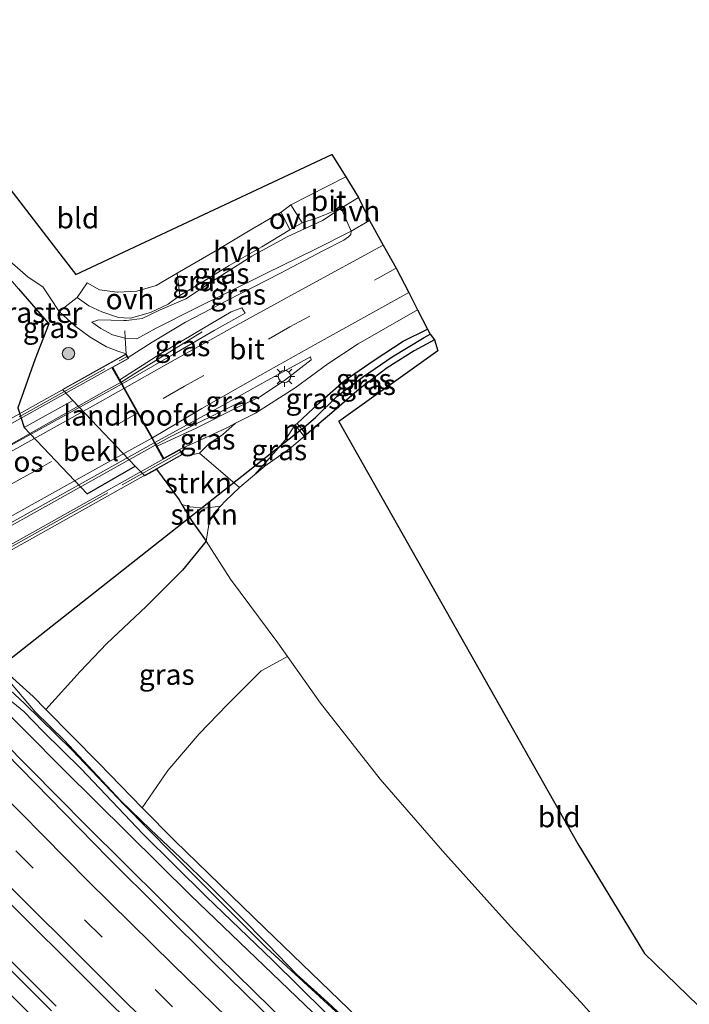
# Model space of a CAD drawing. Units: metres. Extents: x 196169 to 200010, y 314474 to 318753.
# Drawn here: x 196789 to 196871, y 317872 to 317992 of the extents above; entities that cross this region are included whole.
import ezdxf
from ezdxf.enums import TextEntityAlignment as Align

# ---------------------------------------------------------------- set-up
doc = ezdxf.new("R2010")
doc.units = ezdxf.units.M
doc.linetypes.add('IE-TERREINAFSCHEIDING', pattern=[10, 8, -2])
doc.linetypes.add('VW-3-9_STREEP', pattern=[12, 3, -9])
doc.layers.get('0').update_dxf_attribs({"lineweight": 25})
for name, color, linetype, lineweight in [('B-ME-BV-GELEIDECONSTRUCTIE-GELEIDERAIL-L-B1', 213, 'BV-GELEIDERAIL', 18), ('B-ME-BV-GELEIDECONSTRUCTIE-GELEIDERAIL-L-B2', 213, 'BV-GELEIDERAIL', 18), ('B-ME-GR-BOMENSTRUIKEN-GV-B6', 93, 'Continuous', 18), ('B-ME-GR-BOOM-S-B1', 93, 'Continuous', 18), ('B-ME-GR-STRUIKEN-GV-B6', 93, 'Continuous', 18), ('B-ME-GW-KRUINLIJN-L-B1', 93, 'Continuous', 18), ('B-ME-GW-TEENLIJN-L-B1', 93, 'Continuous', 18), ('B-ME-IE-GRASLAND-GV-B6', 93, 'Continuous', 18), ('B-ME-IE-GRONDWERKLIJN-GROND_INGERICHT-GV-B6', 253, 'Continuous', 18), ('B-ME-IE-MEUBILAIR_WEGMEUBILAIR-LICHTMAST-S-B1', 8, 'Continuous', 18), ('B-ME-IE-TERREINAFSCHEIDING-RASTERHEKWERK-L-B1', 8, 'IE-TERREINAFSCHEIDING', 18), ('B-ME-IE-TERREINAFSCHEIDING-RASTERHEKWERK-L-B2', 8, 'IE-TERREINAFSCHEIDING', 18), ('B-ME-KW-LANDHOOFD-GV-B6', 173, 'Continuous', 18), ('B-ME-KW-VIADUCT-GV-B7', 173, 'Continuous', 18), ('B-ME-MW-MUUR-GV-B6', 8, 'IE-TERREINAFSCHEIDING-KUNSTMATIG', 18), ('B-ME-OB-BEKLEDING-GV-B6', 253, 'Continuous', 18), ('B-ME-OG-WATER-GV-B6', 153, 'Continuous', 18), ('B-ME-VH-VERH_SOORT-BETON-OVERIG-GV-B7', 8, 'IE-TERREINAFSCHEIDING-NATUURLIJK-HOUTWAL', 18), ('B-ME-VH-VERH_SOORT-BITUMEN-GV-B6', 8, 'IE-TERREINAFSCHEIDING-NATUURLIJK-HOUTWAL', 18), ('B-ME-VH-VERH_SOORT-BITUMEN-GV-B7', 8, 'IE-TERREINAFSCHEIDING-NATUURLIJK-HOUTWAL', 18), ('B-ME-VH-VERH_SOORT-HALF_VERHARDING-GV-B6', 8, 'IE-TERREINAFSCHEIDING-NATUURLIJK-HOUTWAL', 18), ('B-ME-VH-VERH_SOORT-KLINKERS-GV-B6', 8, 'IE-TERREINAFSCHEIDING-NATUURLIJK-HOUTWAL', 18), ('B-ME-VH-VERH_SOORT-ONVERHARD-GV-B6', 8, 'Continuous', 18), ('B-ME-VW-MARKERING-39STREEP-015-L-B1', 255, 'VW-3-9_STREEP', 18), ('B-ME-VW-MARKERING-39STREEP-015-L-B2', 255, 'VW-3-9_STREEP', 18), ('B-ME-VW-MARKERING-STREEP-015-L-B1', 7, 'Continuous', 18), ('B-ME-VW-MARKERING-STREEP-015-L-B2', 7, 'Continuous', 18)]:
    doc.layers.add(name, color=color, linetype=linetype, lineweight=lineweight)
for name, color, linetype in [('B-ME-GR-BOS-GV-B6', 10, 'Continuous'), ('B-ME-GW-INSTEEKWATERGANG-L-B1', 10, 'Continuous'), ('B-ME-GW-WATERGANG-GREPPEL-L-B1', 10, 'Continuous'), ('B-ME-KG-KADASTRAAL-OPNAMEDTMGRENS-L-B1', 10, 'Continuous'), ('B-ME-KW-DUIKER-L-B1', 10, 'Continuous')]:
    doc.layers.add(name, color=color, linetype=linetype)
doc.styles.add('NLCS-ISO', font='NLCS-ISO.TTF')
doc.linetypes.add('BV-GELEIDERAIL', pattern='A,10,-3,[108,NLCS.SHX,S=1,R=0,X=0,Y=0],-3', length=16)
doc.linetypes.add('IE-TERREINAFSCHEIDING-KUNSTMATIG', pattern='A,4,[82,NLCS.SHX,S=0.75,R=90,X=0,Y=0],4,-2', length=10)
doc.linetypes.add('IE-TERREINAFSCHEIDING-NATUURLIJK-HOUTWAL', pattern='A,7,-1.5,[67,NLCS.SHX,S=0.75,R=45,X=0,Y=0],-1.5,7,-1.5,[70,NLCS.SHX,S=0.75,R=0,X=0,Y=0],-1.5', length=20)

# ---------------------------------------------------------------- blocks, each defined once
blk = doc.blocks.new('boom')
h = blk.add_hatch(color=256)
edge = h.paths.add_edge_path()
edge.add_arc((0, 0), 0.75, 0, 360)
blk.add_circle((0, 0), 0.75)
blk = doc.blocks.new('lantaarnpaal')
for p, q in [((0, 0.75), (0, 1.25)), ((-0.75, 0), (-1.25, 0)), ((-0.88, 0.88), (-0.53, 0.53)), ((0.53, 0.53), (0.88, 0.88)), ((0.75, 0), (1.25, 0)), ((-0.53, -0.53), (-0.88, -0.88)), ((0, -0.75), (0, -1.25)), ((0.53, -0.53), (0.88, -0.88))]:
    blk.add_line(p, q)
blk.add_circle((0, 0), 0.75)

msp = doc.modelspace()

# ---------------------------------------------------------------- linework, layer by layer
at = {"layer": 'B-ME-BV-GELEIDECONSTRUCTIE-GELEIDERAIL-L-B1'}
msp.add_line((196803.399, 317948.867, 192.902), (196811.58, 317953.936, 192.029), dxfattribs=at)
for points in [[(196720.4471, 317944.5915, 181.1489), (196730.3956, 317933.7126, 181.2516), (196740.2182, 317923.0578, 181.351), (196745.2307, 317917.7822, 181.3799), (196753.9629, 317908.611, 181.4695), (196765.191, 317896.9524, 181.5141), (196770.2228, 317891.8186, 181.5347), (196782.8574, 317878.9809, 181.6467), (196791.859, 317870.0281, 181.6865)], [(196816.493, 317945.566, 192.075), (196807.708, 317941.201, 193.128), (196807.524, 317941.11, 193.15)], [(196783.8237, 317907.8771, 181.3344), (196797.5044, 317894.0269, 181.401), (196811.4695, 317880.1867, 181.4252), (196824.1471, 317867.7332, 181.4632), (196829.221, 317862.8267, 181.4536), (196843.3764, 317849.2414, 181.4909), (196855.1015, 317838.245, 181.5159), (196865.7982, 317828.4803, 181.4943), (196880.3466, 317815.351, 181.4594), (196887.0048, 317809.3838, 181.4484), (196899.0118, 317798.8038, 181.4085), (196905.8079, 317792.8774, 181.3708), (196918.0733, 317782.355, 181.3207), (196924.9272, 317776.5905, 181.2769), (196935.9041, 317767.4836, 181.2506), (196944.1649, 317760.6604, 181.1882), (196957.9697, 317749.4363, 181.0698), (196969.0077, 317740.5586, 180.9988), (196982.9715, 317729.5528, 180.8661), (196988.6427, 317725.1308, 180.8038), (196998.4738, 317717.5163, 180.7087), (197011.1777, 317707.7748, 180.5444), (197026.9364, 317696.1282, 180.37), (197034.3839, 317690.6358, 180.2694)]]:
    msp.add_polyline3d(points, dxfattribs=at)
at = {"layer": 'B-ME-BV-GELEIDECONSTRUCTIE-GELEIDERAIL-L-B2'}
for points in [[(196693.802, 317887.467, 193.682), (196697.29, 317889.417, 193.661), (196720.228, 317902.24, 193.523), (196746.85, 317917.122, 193.362), (196783.532, 317937.58, 193.267), (196799.999, 317946.862, 193.107), (196801.826, 317947.892, 193.089), (196803.399, 317948.867, 192.902)], [(196807.524, 317941.11, 193.15), (196804.223, 317939.268, 193.174), (196782.269, 317927.022, 193.338), (196749.929, 317909.046, 193.447), (196720.28, 317892.405, 193.548), (196701.575, 317881.767, 193.51), (196699.839, 317880.779, 193.507), (196698.102, 317879.791, 193.503)]]:
    msp.add_polyline3d(points, dxfattribs=at)
at = {"layer": 'B-ME-GR-BOMENSTRUIKEN-GV-B6'}
msp.add_polyline3d([(196830.461, 317870.68, 180.631), (196819.17, 317881.579, 180.6), (196808.27, 317892.159, 180.561), (196804.323, 317896.196, 180.558), (196807.435, 317900.726, 182.108), (196811.221, 317905.15, 183.6), (196814.653, 317908.703, 185.813), (196818.729, 317912.822, 187.991), (196821.936, 317914.559, 189.098), (196825.958, 317908.873, 188.816), (196833.194, 317899.65, 188.301), (196840.731, 317890.975, 187.913), (196848.997, 317881.762, 187.653), (196857.518, 317872.591, 187.433), (196866.816, 317862.167, 186.979)], dxfattribs=at)
at = {"layer": 'B-ME-GR-BOS-GV-B6'}
for points in [[(196789.296, 317959.156, 191.172), (196793, 317954.906, 191.037), (196791.331, 317950.685, 189.711), (196789.226, 317944.727, 187.064), (196789.976, 317942.334, 187.092)], [(196789.976, 317942.334, 187.092), (196797.629, 317934.292, 187.082), (196803.476, 317937.656, 189.682), (196804.529, 317936.6, 189.822), (196804.625, 317936.5, 189.541), (196806.038, 317937.291, 190.299), (196808.795, 317933.569, 190.029), (196809.136, 317932.998, 189.963), (196810.304, 317931.04, 189.739), (196812.077, 317928.524, 189.556), (196809.185, 317925.024, 188.281), (196804.8, 317920.603, 186.041), (196800.002, 317916.114, 183.786), (196796.775, 317912.705, 182.29), (196792.635, 317908.113, 180.581), (196791.087, 317909.687, 180.588), (196788.631, 317911.922, 180.6)]]:
    msp.add_polyline3d(points, dxfattribs=at)
at = {"layer": 'B-ME-GR-STRUIKEN-GV-B6'}
for points in [[(196809.184, 317939.052, 191.986), (196810.06, 317938.981, 192.013), (196811.25, 317939.214, 191.94), (196814.694, 317936.267, 190.684), (196816.129, 317935.053, 190.047), (196814.398, 317933.438, 190.037), (196813.822, 317932.799, 189.982), (196811.809, 317932.547, 190.025), (196810.091, 317932.716, 190.041), (196809.136, 317932.998, 189.963), (196808.795, 317933.569, 190.029), (196806.038, 317937.291, 190.299), (196809.184, 317939.052, 191.986)], [(196813.822, 317932.799, 189.982), (196813.012, 317931.9, 189.905), (196812.438, 317930.794, 189.835), (196812.077, 317928.524, 189.556), (196810.304, 317931.04, 189.739), (196809.136, 317932.998, 189.963), (196810.091, 317932.716, 190.041), (196811.809, 317932.547, 190.025), (196813.822, 317932.799, 189.982)]]:
    msp.add_polyline3d(points, dxfattribs=at)
at = {"layer": 'B-ME-GW-INSTEEKWATERGANG-L-B1'}
for points in [[(196736.98, 317962.799, 179.785), (196743.872, 317954.826, 179.999), (196756.355, 317941.435, 180.112), (196775.575, 317920.294, 180.391), (196780.734, 317914.929, 180.437), (196794.795, 317900.786, 180.453), (196810.208, 317885.55, 180.488), (196824.99, 317871.362, 180.534), (196839.52, 317857.306, 180.554), (196854.344, 317843.329, 180.592), (196869.707, 317828.804, 180.685), (196882.456, 317817.582, 180.612), (196895.816, 317806.12, 180.526), (196915.833, 317788.953, 180.472), (196927.643, 317778.675, 180.352), (196943.571, 317765.482, 180.29), (196958.094, 317753.213, 180.209), (196977.397, 317737.85, 179.922), (196993.755, 317725.215, 179.736), (197009.952, 317712.97, 179.635), (197016.174, 317708.135, 179.5035)], [(196823.114, 317942.829, 190.277), (196825.736, 317945.287, 190.083), (196828.811, 317947.981, 190.091), (196832.433, 317950.502, 190.134), (196835.978, 317952.806, 190.134), (196838.912, 317954.286, 190.134)], [(196839.764, 317952.97, 190.134), (196837.294, 317951.626, 190.134), (196834.035, 317949.566, 190.103), (196830.642, 317946.999, 190.103), (196827.33, 317944.127, 190.103), (196825.214, 317942.339, 190.068), (196824.192, 317941.426, 190.083)], [(197014.881, 317713.0405, 179.719), (197012.082, 317715.233, 179.778), (196998.156, 317725.823, 179.953), (196981.672, 317738.53, 180.139), (196963.059, 317753.67, 180.267), (196948.622, 317765.218, 180.414), (196934.02, 317777.564, 180.461), (196917.8, 317790.773, 180.523), (196899.75, 317806.445, 180.612), (196885.6, 317819.141, 180.72), (196871.335, 317832.094, 180.817), (196858.033, 317844.091, 180.662), (196843.814, 317857.957, 180.658), (196830.461, 317870.68, 180.631), (196819.17, 317881.579, 180.6), (196808.27, 317892.159, 180.561), (196804.323, 317896.196, 180.558), (196799.057, 317901.582, 180.554), (196792.635, 317908.113, 180.581), (196791.087, 317909.687, 180.588), (196788.631, 317911.922, 180.6), (196787.344, 317912.862, 180.604)]]:
    msp.add_polyline3d(points, dxfattribs=at)
at = {"layer": 'B-ME-GW-KRUINLIJN-L-B1'}
for points in [[(196798.214, 317955.1, 191.87), (196799.288, 317954.362, 192.052), (196800.721, 317953.588, 192.172), (196802.239, 317953.177, 192.072), (196803.672, 317953.113, 192.064), (196806.023, 317954.377, 192.044), (196810.563, 317956.712, 192.013), (196814.483, 317958.645, 191.928), (196819.289, 317961.031, 191.847), (196825.326, 317963.993, 191.804), (196829.66, 317966.147, 191.742)], [(196802.348, 317951.264, 192.141), (196801.374, 317951.596, 192.141), (196799.971, 317952.133, 192.091), (196798.011, 317953.314, 191.932), (196796.137, 317954.669, 191.723), (196794.238, 317956.424, 191.579)], [(196815.64, 317942.841, 192.074), (196814.047, 317941.438, 192.079), (196812.452, 317940.393, 191.986), (196811.25, 317939.214, 191.94)]]:
    msp.add_polyline3d(points, dxfattribs=at)
at = {"layer": 'B-ME-GW-TEENLIJN-L-B1'}
for points in [[(196828.464, 317968.963, 191.494), (196826.171, 317967.452, 191.513), (196821.904, 317965.469, 191.568), (196817.593, 317963.144, 191.552), (196813.156, 317960.28, 191.591), (196809.615, 317957.956, 191.606), (196806.471, 317956.6, 191.606), (196804.296, 317955.545, 191.665), (196802.423, 317955.308, 191.754), (196802.095, 317955.317, 191.767), (196800.55, 317955.36, 191.827), (196799.059, 317955.385, 191.858), (196798.214, 317955.1, 191.87)], [(196817.926, 317936.585, 190.032), (196819.706, 317938.59, 190.134), (196821.616, 317940.758, 190.165), (196822.876, 317942.646, 190.277)], [(196809.136, 317932.998, 189.963), (196810.091, 317932.716, 190.041), (196811.809, 317932.547, 190.025), (196813.822, 317932.799, 189.982)]]:
    msp.add_polyline3d(points, dxfattribs=at)
at = {"layer": 'B-ME-GW-WATERGANG-GREPPEL-L-B1'}
msp.add_polyline3d([(196823.659, 317942.119, 189.634), (196825.32, 317943.562, 189.746), (196827.972, 317946.116, 189.684), (196831.153, 317948.537, 189.684), (196834.642, 317950.914, 189.739), (196838.513, 317953.258, 189.835), (196839.262, 317953.643, 189.847)], dxfattribs=at)
at = {"layer": 'B-ME-IE-GRASLAND-GV-B6'}
for points in [[(196802.348, 317951.264, 192.141), (196801.374, 317951.596, 192.141), (196799.971, 317952.133, 192.091), (196798.011, 317953.314, 191.932), (196796.137, 317954.669, 191.723), (196794.238, 317956.424, 191.579), (196796.42, 317958.125, 191.711), (196797.84, 317957.081, 191.742), (196799.432, 317956.386, 191.796), (196801.445, 317955.676, 191.8), (196802.066, 317955.649, 191.765), (196802.881, 317955.613, 191.719), (196805.303, 317956.277, 191.661), (196807.447, 317957.315, 191.595), (196808.857, 317958.349, 191.595), (196811.245, 317959.776, 191.575), (196814.849, 317961.974, 191.575), (196818.808, 317964.261, 191.552), (196822.2, 317966.317, 191.552), (196823.734, 317967.16, 191.498), (196825.435, 317967.753, 191.506), (196828.464, 317968.963, 191.494), (196826.171, 317967.452, 191.513), (196821.904, 317965.469, 191.568), (196817.593, 317963.144, 191.552), (196813.156, 317960.28, 191.591), (196809.615, 317957.956, 191.606), (196806.471, 317956.6, 191.606), (196804.296, 317955.545, 191.665), (196802.423, 317955.308, 191.754), (196802.095, 317955.317, 191.767), (196800.55, 317955.36, 191.827), (196799.059, 317955.385, 191.858), (196798.214, 317955.1, 191.87), (196799.288, 317954.362, 192.052), (196800.721, 317953.588, 192.172), (196802.239, 317953.177, 192.072), (196802.348, 317951.264, 192.141)], [(196829.66, 317966.147, 191.742), (196825.326, 317963.993, 191.804), (196819.289, 317961.031, 191.847), (196814.483, 317958.645, 191.928), (196810.563, 317956.712, 192.013), (196806.023, 317954.377, 192.044), (196803.672, 317953.113, 192.064), (196802.239, 317953.177, 192.072), (196800.721, 317953.588, 192.172), (196799.288, 317954.362, 192.052), (196798.214, 317955.1, 191.87), (196799.059, 317955.385, 191.858), (196800.55, 317955.36, 191.827), (196802.095, 317955.317, 191.767), (196802.423, 317955.308, 191.754), (196804.296, 317955.545, 191.665), (196806.471, 317956.6, 191.606), (196809.615, 317957.956, 191.606), (196813.156, 317960.28, 191.591), (196817.593, 317963.144, 191.552), (196821.904, 317965.469, 191.568), (196826.171, 317967.452, 191.513), (196828.464, 317968.963, 191.494), (196829.66, 317966.147, 191.742)], [(196795.884, 317945.591, 189.862), (196789.976, 317942.334, 187.092), (196789.226, 317944.727, 187.064), (196791.331, 317950.685, 189.711), (196793, 317954.906, 191.037), (196789.296, 317959.156, 191.172), (196787.183, 317961.674, 191.51), (196784.065, 317966.558, 191.874), (196788.223, 317962.571, 191.645), (196790.465, 317960.568, 191.618), (196792.269, 317959.405, 191.618), (196793.15, 317958.082, 191.591), (196794.238, 317956.424, 191.579), (196796.137, 317954.669, 191.723), (196798.011, 317953.314, 191.932), (196799.971, 317952.133, 192.091), (196801.374, 317951.596, 192.141), (196802.348, 317951.264, 192.141), (196794.626, 317946.944, 189.603), (196794.765, 317946.804, 189.642), (196795.884, 317945.591, 189.862)], [(196802.348, 317951.264, 192.141), (196802.239, 317953.177, 192.072), (196803.672, 317953.113, 192.064), (196806.023, 317954.377, 192.044), (196810.563, 317956.712, 192.013), (196814.483, 317958.645, 191.928), (196819.289, 317961.031, 191.847), (196825.326, 317963.993, 191.804), (196829.66, 317966.147, 191.742), (196829.634, 317965.756, 191.793), (196829.354, 317965.463, 191.804), (196828.789, 317965.073, 191.808), (196826.211, 317963.754, 191.808), (196821.101, 317961.077, 191.909), (196814.608, 317957.738, 191.959), (196809.551, 317955.114, 191.951), (196805.52, 317952.699, 192.103), (196802.592, 317950.829, 192.129), (196802.348, 317951.264, 192.141)], [(196824.99, 317871.362, 180.534), (196810.208, 317885.55, 180.488), (196794.795, 317900.786, 180.453), (196780.734, 317914.929, 180.437), (196775.575, 317920.294, 180.391), (196756.355, 317941.435, 180.112), (196743.872, 317954.826, 179.999), (196736.98, 317962.799, 179.785), (196738.072, 317963.686, 179.298), (196744.343, 317956.561, 179.383), (196751.947, 317948.319, 179.546), (196760.619, 317939.089, 179.561), (196775.724, 317922.599, 179.949), (196781.367, 317916.224, 179.996), (196785.114, 317911.976, 180.023), (196787.069, 317910.229, 180.023), (196789.947, 317907.882, 180.007), (196792.356, 317905.411, 179.968), (196796.89, 317900.909, 179.988), (196804.375, 317893.017, 180.015), (196812.103, 317885.369, 179.992), (196820.127, 317877.699, 179.972), (196829.751, 317868.183, 179.992)], [(196825.957, 317864.705, 180.836), (196812.911, 317877.434, 180.782), (196800.233, 317890.053, 180.712), (196787.775, 317902.821, 180.666), (196774.077, 317916.832, 180.542), (196760.737, 317930.938, 180.433), (196750.257, 317941.995, 180.352), (196740.708, 317952.318, 180.29), (196734.737, 317958.998, 180.154), (196736.98, 317962.799, 179.785), (196743.872, 317954.826, 179.999), (196756.355, 317941.435, 180.112), (196775.575, 317920.294, 180.391), (196780.734, 317914.929, 180.437), (196794.795, 317900.786, 180.453), (196810.208, 317885.55, 180.488), (196824.99, 317871.362, 180.534)], [(196801.614, 317948.11, 192.168), (196806.585, 317951.297, 192.13), (196811.747, 317954.379, 192.013), (196815.103, 317956.356, 191.979), (196816.386, 317956.837, 191.979), (196816.783, 317956.199, 192.002), (196813.023, 317954.093, 192.044), (196807.975, 317951.144, 192.017), (196801.881, 317947.632, 192.025), (196801.614, 317948.11, 192.168)], [(196837.703, 317956.619, 191.777), (196838.912, 317954.286, 190.134), (196835.978, 317952.806, 190.134), (196832.433, 317950.502, 190.134), (196828.811, 317947.981, 190.091), (196825.736, 317945.287, 190.083), (196823.114, 317942.829, 190.277), (196822.876, 317942.646, 190.277), (196821.616, 317940.758, 190.165), (196819.706, 317938.59, 190.134), (196817.926, 317936.585, 190.032), (196816.444, 317935.347, 190.049), (196816.129, 317935.053, 190.047), (196814.694, 317936.267, 190.684), (196811.25, 317939.214, 191.94), (196812.452, 317940.393, 191.986), (196814.047, 317941.438, 192.079), (196815.64, 317942.841, 192.074), (196818.038, 317944.063, 192.029), (196822.885, 317947.148, 191.917), (196826.831, 317950.075, 191.882), (196830.489, 317952.476, 191.781), (196837.703, 317956.619, 191.777)], [(196838.912, 317954.286, 190.134), (196839.262, 317953.643, 189.847), (196838.513, 317953.258, 189.835), (196834.642, 317950.914, 189.739), (196831.153, 317948.537, 189.684), (196827.972, 317946.116, 189.684), (196825.32, 317943.562, 189.746), (196823.659, 317942.119, 189.634), (196823.114, 317942.829, 190.277), (196825.736, 317945.287, 190.083), (196828.811, 317947.981, 190.091), (196832.433, 317950.502, 190.134), (196835.978, 317952.806, 190.134), (196838.912, 317954.286, 190.134)], [(196839.262, 317953.643, 189.847), (196839.764, 317952.97, 190.134), (196837.294, 317951.626, 190.134), (196834.035, 317949.566, 190.103), (196830.642, 317946.999, 190.103), (196827.33, 317944.127, 190.103), (196825.214, 317942.339, 190.068), (196824.192, 317941.426, 190.083), (196823.659, 317942.119, 189.634), (196825.32, 317943.562, 189.746), (196827.972, 317946.116, 189.684), (196831.153, 317948.537, 189.684), (196834.642, 317950.914, 189.739), (196838.513, 317953.258, 189.835), (196839.262, 317953.643, 189.847)], [(196793.883, 317872.128, 180.72), (196782.057, 317883.868, 180.65), (196769.769, 317896.419, 180.631), (196757.183, 317909.335, 180.53), (196740.578, 317926.974, 180.317), (196732.254, 317935.849, 180.255), (196724.816, 317943.806, 180.278), (196721.474, 317947.583, 180.182), (196725.174, 317951.017, 180.516), (196730.851, 317944.94, 180.616), (196738.248, 317936.856, 180.674), (196749.665, 317924.608, 180.728), (196761.498, 317912.021, 180.755), (196773.589, 317899.488, 180.906), (196785.56, 317887.295, 180.992), (196800.361, 317872.561, 181.061), (196813.867, 317859.318, 181.088)], [(196805.862, 317940.513, 192.01), (196814.427, 317945.225, 192.006), (196819.479, 317948.034, 191.955), (196822.748, 317949.809, 191.955), (196824.718, 317950.922, 191.955), (196824.827, 317950.551, 191.955), (196821.568, 317948.025, 191.99), (196818.597, 317946.064, 192.01), (196815.84, 317944.755, 192.025), (196810.931, 317942.289, 192.103), (196806.115, 317940.061, 192.118), (196805.862, 317940.513, 192.01)], [(196787.5125, 317872.3265, 181.0239), (196780.4262, 317879.3768, 180.9844), (196773.4233, 317886.5156, 180.9129), (196766.4254, 317893.6608, 180.8823), (196759.4605, 317900.8266, 180.8604), (196752.5349, 317908.0377, 180.8241), (196745.6413, 317915.2799, 180.7658), (196738.795, 317922.5623, 180.7063), (196731.991, 317929.8897, 180.6439), (196725.2339, 317937.252, 180.5782), (196719.588, 317943.4236, 180.5208), (196720.811, 317946.986, 180.185), (196724.242, 317943.27, 180.309), (196731.691, 317935.329, 180.278), (196740.004, 317926.438, 180.36), (196756.624, 317908.805, 180.557), (196769.21, 317895.875, 180.67), (196781.505, 317883.327, 180.678), (196793.328, 317871.561, 180.724)], [(196808.842, 317939.663, 192.141), (196811.323, 317940.777, 192.145), (196814.559, 317942.291, 192.095), (196815.64, 317942.841, 192.074), (196814.047, 317941.438, 192.079), (196812.452, 317940.393, 191.986), (196811.25, 317939.214, 191.94), (196810.06, 317938.981, 192.013), (196809.184, 317939.052, 191.986), (196808.842, 317939.663, 192.141)], [(196823.954, 317941.243, 190.153), (196822.237, 317939.796, 190.049), (196819.202, 317937.65, 190.018), (196817.926, 317936.585, 190.032), (196819.706, 317938.59, 190.134), (196821.616, 317940.758, 190.165), (196822.876, 317942.646, 190.277), (196823.954, 317941.243, 190.153)], [(196792.635, 317908.113, 180.581), (196796.775, 317912.705, 182.29), (196800.002, 317916.114, 183.786), (196804.8, 317920.603, 186.041), (196809.185, 317925.024, 188.281), (196812.077, 317928.524, 189.556), (196815.036, 317923.929, 189.432), (196820.768, 317916.21, 189.18), (196821.936, 317914.559, 189.098), (196818.729, 317912.822, 187.991), (196814.653, 317908.703, 185.813), (196811.221, 317905.15, 183.6), (196807.435, 317900.726, 182.108), (196804.323, 317896.196, 180.558), (196799.057, 317901.582, 180.554), (196792.635, 317908.113, 180.581)], [(196830.304, 317869.14, 180.003), (196819.399, 317879.187, 180.007), (196807.959, 317890.62, 180.058), (196802.12, 317896.562, 180.096), (196795.79, 317903.225, 180.027), (196790.022, 317908.856, 180.007), (196786.461, 317912.113, 179.914), (196787.344, 317912.862, 180.604), (196788.631, 317911.922, 180.6), (196791.087, 317909.687, 180.588), (196792.635, 317908.113, 180.581)], [(196792.635, 317908.113, 180.581), (196799.057, 317901.582, 180.554), (196804.323, 317896.196, 180.558), (196808.27, 317892.159, 180.561), (196819.17, 317881.579, 180.6), (196830.461, 317870.68, 180.631)]]:
    msp.add_polyline3d(points, dxfattribs=at)
at = {"layer": 'B-ME-IE-GRONDWERKLIJN-GROND_INGERICHT-GV-B6'}
for points in [[(196775.148, 317988.284, 193.068), (196794.727, 317962.862, 191.804), (196796.279, 317960.884, 191.793), (196827.311, 317975.451, 191.769), (196829.016, 317972.755, 191.506), (196822.359, 317969.35, 191.498), (196821.162, 317968.45, 191.498), (196817.596, 317966.395, 191.541), (196813.158, 317963.736, 191.56), (196808.554, 317961.061, 191.587), (196805.994, 317959.578, 191.645), (196803.669, 317958.876, 191.738), (196801.357, 317958.767, 191.78), (196801.286, 317958.764, 191.781), (196799.136, 317959.052, 191.777), (196797.627, 317959.882, 191.746), (196796.42, 317958.125, 191.711), (196794.238, 317956.424, 191.579), (196793.15, 317958.082, 191.591), (196792.269, 317959.405, 191.618), (196790.465, 317960.568, 191.618), (196788.223, 317962.571, 191.645)], [(196866.816, 317862.167, 186.979), (196857.518, 317872.591, 187.433), (196848.997, 317881.762, 187.653), (196840.731, 317890.975, 187.913), (196833.194, 317899.65, 188.301), (196825.958, 317908.873, 188.816), (196821.936, 317914.559, 189.098), (196820.768, 317916.21, 189.18), (196815.036, 317923.929, 189.432), (196812.077, 317928.524, 189.556), (196812.438, 317930.794, 189.835), (196813.012, 317931.9, 189.905), (196813.822, 317932.799, 189.982), (196814.398, 317933.438, 190.037), (196816.129, 317935.053, 190.047), (196816.444, 317935.347, 190.049), (196817.926, 317936.585, 190.032), (196819.202, 317937.65, 190.018), (196822.237, 317939.796, 190.049), (196823.954, 317941.243, 190.153), (196824.192, 317941.426, 190.083), (196825.214, 317942.339, 190.068), (196827.33, 317944.127, 190.103), (196830.642, 317946.999, 190.103), (196834.035, 317949.566, 190.103), (196837.294, 317951.626, 190.134), (196839.764, 317952.97, 190.134)], [(196839.764, 317952.97, 190.134), (196840.17, 317951.629, 190.037), (196828.169, 317943.061, 189.975), (196857.144, 317891.819, 187.762), (196865.258, 317878.495, 187.39), (196899.206, 317845.59, 186.824)]]:
    msp.add_polyline3d(points, dxfattribs=at)
at = {"layer": 'B-ME-IE-TERREINAFSCHEIDING-RASTERHEKWERK-L-B1'}
for q in [(196802.19, 317954.045, 192.041), (196802.348, 317951.264, 192.141)]:
    msp.add_line((196802.239, 317953.177, 192.072), q, dxfattribs=at)
for points in [[(196789.226, 317944.727, 187.064), (196791.331, 317950.685, 189.711), (196793, 317954.906, 191.037), (196789.296, 317959.156, 191.172), (196787.183, 317961.674, 191.51), (196784.065, 317966.558, 191.874)], [(196788.418, 317911.2706, 180.3282), (196791.3322, 317907.8492, 180.2159), (196794.9023, 317904.3492, 180.0984), (196798.3129, 317900.6849, 180.2287), (196801.7376, 317897.0351, 180.3048), (196805.3084, 317893.5359, 180.1992), (196808.9544, 317890.1124, 180.2765), (196812.5437, 317886.6316, 180.2379), (196816.0775, 317883.0945, 180.3212), (196819.5909, 317879.5354, 180.3042), (196823.0824, 317875.9539, 180.2785), (196826.7785, 317872.5833, 180.2674), (196830.4565, 317869.1927, 180.2125)]]:
    msp.add_polyline3d(points, dxfattribs=at)
at = {"layer": 'B-ME-IE-TERREINAFSCHEIDING-RASTERHEKWERK-L-B2'}
for points in [[(196692.554, 317889.441, 192.657), (196707.354, 317897.733, 192.583), (196726.588, 317908.511, 192.517), (196743.905, 317918.185, 192.463), (196763.263, 317929.021, 192.385), (196780.655, 317938.76, 192.265), (196792.802, 317945.548, 192.215), (196802.393, 317950.913, 192.188)], [(196808.86, 317939.296, 192.25), (196794.268, 317931.112, 192.269), (196776.672, 317921.25, 192.308), (196757.529, 317910.532, 192.331), (196741.762, 317901.722, 192.37), (196722.501, 317890.91, 192.506), (196706.823, 317882.186, 192.614), (196698.98, 317877.739, 192.599)]]:
    msp.add_polyline3d(points, dxfattribs=at)
at = {"layer": 'B-ME-KG-KADASTRAAL-OPNAMEDTMGRENS-L-B1'}
msp.add_polyline3d([(196772.423, 317991.821, 193.107), (196775.148, 317988.284, 193.068), (196794.727, 317962.862, 191.804), (196796.279, 317960.884, 191.793), (196827.311, 317975.451, 191.769), (196829.016, 317972.755, 191.506), (196830.538, 317970.227, 191.475), (196831.9, 317967.465, 191.711), (196833.527, 317964.458, 191.932), (196835.134, 317961.653, 191.92), (196836.646, 317958.713, 191.858), (196837.703, 317956.619, 191.777), (196838.912, 317954.286, 190.134), (196839.262, 317953.643, 189.847), (196839.764, 317952.97, 190.134), (196840.17, 317951.629, 190.037), (196828.169, 317943.061, 189.975), (196857.144, 317891.819, 187.762), (196865.258, 317878.495, 187.39), (196899.206, 317845.59, 186.824)], dxfattribs=at)
at = {"layer": 'B-ME-KW-DUIKER-L-B1'}
msp.add_line((196823.659, 317942.119, 189.634), (196786.868, 317913.109, 179.922), dxfattribs=at)
at = {"layer": 'B-ME-KW-LANDHOOFD-GV-B6'}
msp.add_polyline3d([(196801.614, 317948.11, 192.168), (196801.881, 317947.632, 192.025), (196802.171, 317947.113, 192.056), (196803.834, 317944.14, 192.033), (196805.551, 317941.069, 192.014), (196805.862, 317940.513, 192.01), (196806.115, 317940.061, 192.118), (196806.935, 317938.595, 192.145), (196808.842, 317939.663, 192.141), (196809.184, 317939.052, 191.986), (196806.038, 317937.291, 190.299), (196804.625, 317936.5, 189.541), (196804.529, 317936.6, 189.822), (196803.476, 317937.656, 189.682), (196795.884, 317945.591, 189.862), (196794.765, 317946.804, 189.642), (196794.626, 317946.944, 189.603), (196802.348, 317951.264, 192.141), (196802.592, 317950.829, 192.129), (196802.66, 317950.707, 192.126), (196800.757, 317949.642, 192.165), (196801.614, 317948.11, 192.168)], dxfattribs=at)
at = {"layer": 'B-ME-KW-VIADUCT-GV-B7'}
msp.add_polyline3d([(196775.283, 317936.064, 192.254), (196791.011, 317944.864, 192.238), (196802.329, 317951.196, 192.219), (196802.592, 317950.726, 192.157), (196800.689, 317949.661, 192.165), (196806.916, 317938.527, 192.145), (196808.823, 317939.595, 192.141), (196809.116, 317939.071, 192.153), (196792.001, 317929.489, 192.203), (196767.19, 317915.598, 192.246)], dxfattribs=at)
at = {"layer": 'B-ME-MW-MUUR-GV-B6'}
msp.add_polyline3d([(196823.659, 317942.119, 189.634), (196824.192, 317941.426, 190.083), (196823.954, 317941.243, 190.153), (196822.876, 317942.646, 190.277), (196823.114, 317942.829, 190.277), (196823.659, 317942.119, 189.634)], dxfattribs=at)
at = {"layer": 'B-ME-OB-BEKLEDING-GV-B6'}
msp.add_polyline3d([(196803.476, 317937.656, 189.682), (196797.629, 317934.292, 187.082), (196789.976, 317942.334, 187.092), (196795.884, 317945.591, 189.862), (196803.476, 317937.656, 189.682)], dxfattribs=at)
at = {"layer": 'B-ME-OG-WATER-GV-B6'}
for points in [[(196829.751, 317868.183, 179.992), (196820.127, 317877.699, 179.972), (196812.103, 317885.369, 179.992), (196804.375, 317893.017, 180.015), (196796.89, 317900.909, 179.988), (196792.356, 317905.411, 179.968), (196789.947, 317907.882, 180.007), (196787.069, 317910.229, 180.023), (196785.114, 317911.976, 180.023), (196781.367, 317916.224, 179.996), (196775.724, 317922.599, 179.949), (196760.619, 317939.089, 179.561), (196751.947, 317948.319, 179.546), (196744.343, 317956.561, 179.383), (196738.072, 317963.686, 179.298), (196738.764, 317963.991, 179.298)], [(196738.764, 317963.991, 179.298), (196745.857, 317955.96, 179.387), (196754.179, 317946.876, 179.596), (196762.942, 317937.682, 179.631), (196777.504, 317921.974, 179.84), (196783.295, 317915.784, 180.038), (196785.707, 317912.931, 179.972), (196785.886, 317912.752, 179.922), (196786.596, 317913.354, 179.922), (196786.988, 317912.891, 179.922), (196786.279, 317912.29, 179.914), (196786.461, 317912.113, 179.914), (196790.022, 317908.856, 180.007), (196795.79, 317903.225, 180.027), (196802.12, 317896.562, 180.096), (196807.959, 317890.62, 180.058), (196819.399, 317879.187, 180.007), (196830.304, 317869.14, 180.003)]]:
    msp.add_polyline3d(points, dxfattribs=at)
at = {"layer": 'B-ME-VH-VERH_SOORT-BETON-OVERIG-GV-B7'}
for points in [[(196695.697, 317888.275, 192.436), (196694.57, 317890.287, 192.583), (196708.452, 317898.055, 192.509), (196725.161, 317907.404, 192.475), (196744.538, 317918.245, 192.401), (196761.379, 317927.667, 192.327), (196777.754, 317936.829, 192.242), (196792.231, 317944.929, 192.203), (196800.647, 317949.634, 192.184), (196801.793, 317947.584, 191.994), (196789.045, 317940.572, 192.029), (196769.649, 317929.696, 192.06), (196753.651, 317920.72, 192.114), (196739.218, 317912.659, 192.192), (196723.02, 317903.59, 192.289), (196705.836, 317893.967, 192.354), (196695.697, 317888.275, 192.436)], [(196699.711, 317881.108, 192.432), (196714.252, 317889.248, 192.444), (196733.049, 317899.753, 192.327), (196749.871, 317909.201, 192.246), (196768.326, 317919.565, 192.145), (196782.409, 317927.446, 192.137), (196797.884, 317936.068, 192.083), (196805.779, 317940.459, 192.006), (196806.872, 317938.503, 192.064), (196794.951, 317931.828, 192.149), (196781.654, 317924.384, 192.219), (196767.702, 317916.572, 192.234), (196751.345, 317907.414, 192.254), (196735.927, 317898.783, 192.347), (196722.207, 317891.101, 192.486), (196709.22, 317883.83, 192.513), (196700.819, 317879.129, 192.56), (196699.711, 317881.108, 192.432)]]:
    msp.add_polyline3d(points, dxfattribs=at)
at = {"layer": 'B-ME-VH-VERH_SOORT-BITUMEN-GV-B6'}
for points in [[(196829.016, 317972.755, 191.506), (196830.538, 317970.227, 191.475), (196828.464, 317968.963, 191.494), (196825.435, 317967.753, 191.506), (196823.734, 317967.16, 191.498), (196822.359, 317969.35, 191.498), (196829.016, 317972.755, 191.506)], [(196831.9, 317967.465, 191.711), (196833.527, 317964.458, 191.932), (196835.134, 317961.653, 191.92), (196836.646, 317958.713, 191.858), (196837.703, 317956.619, 191.777), (196830.489, 317952.476, 191.781), (196826.831, 317950.075, 191.882), (196822.885, 317947.148, 191.917), (196818.038, 317944.063, 192.029), (196815.64, 317942.841, 192.074), (196814.559, 317942.291, 192.095), (196811.323, 317940.777, 192.145), (196808.842, 317939.663, 192.141), (196806.935, 317938.595, 192.145), (196806.115, 317940.061, 192.118), (196810.931, 317942.289, 192.103), (196815.84, 317944.755, 192.025), (196818.597, 317946.064, 192.01), (196821.568, 317948.025, 191.99), (196824.827, 317950.551, 191.955), (196824.718, 317950.922, 191.955), (196822.748, 317949.809, 191.955), (196819.479, 317948.034, 191.955), (196814.427, 317945.225, 192.006), (196805.862, 317940.513, 192.01), (196805.551, 317941.069, 192.014), (196803.834, 317944.14, 192.033), (196802.171, 317947.113, 192.056), (196801.881, 317947.632, 192.025), (196807.975, 317951.144, 192.017), (196813.023, 317954.093, 192.044), (196816.783, 317956.199, 192.002), (196816.386, 317956.837, 191.979), (196815.103, 317956.356, 191.979), (196811.747, 317954.379, 192.013), (196806.585, 317951.297, 192.13), (196801.614, 317948.11, 192.168), (196800.757, 317949.642, 192.165), (196802.66, 317950.707, 192.126), (196802.592, 317950.829, 192.129), (196805.52, 317952.699, 192.103), (196809.551, 317955.114, 191.951), (196814.608, 317957.738, 191.959), (196821.101, 317961.077, 191.909), (196826.211, 317963.754, 191.808), (196828.789, 317965.073, 191.808), (196829.354, 317965.463, 191.804), (196829.634, 317965.756, 191.793), (196829.66, 317966.147, 191.742), (196831.9, 317967.465, 191.711)], [(196813.867, 317859.318, 181.088), (196800.361, 317872.561, 181.061), (196785.56, 317887.295, 180.992), (196773.589, 317899.488, 180.906), (196761.498, 317912.021, 180.755), (196749.665, 317924.608, 180.728), (196738.248, 317936.856, 180.674), (196730.851, 317944.94, 180.616), (196725.174, 317951.017, 180.516), (196725.637, 317952.582, 180.499), (196728.933, 317954.211, 180.44), (196731.541, 317956.778, 180.276), (196734.737, 317958.998, 180.154), (196740.708, 317952.318, 180.29), (196750.257, 317941.995, 180.352), (196760.737, 317930.938, 180.433), (196774.077, 317916.832, 180.542), (196787.775, 317902.821, 180.666), (196800.233, 317890.053, 180.712), (196812.911, 317877.434, 180.782), (196825.957, 317864.705, 180.836)]]:
    msp.add_polyline3d(points, dxfattribs=at)
at = {"layer": 'B-ME-VH-VERH_SOORT-BITUMEN-GV-B7'}
msp.add_polyline3d([(196699.711, 317881.108, 192.432), (196699.388, 317881.685, 192.437), (196697.785, 317884.547, 192.459), (196696.032, 317887.677, 192.432), (196695.697, 317888.275, 192.436), (196705.836, 317893.967, 192.354), (196723.02, 317903.59, 192.289), (196739.218, 317912.659, 192.192), (196753.651, 317920.72, 192.114), (196769.649, 317929.696, 192.06), (196789.045, 317940.572, 192.029), (196801.793, 317947.584, 191.994), (196802.083, 317947.067, 192.01), (196803.749, 317944.088, 192.072), (196805.464, 317941.021, 192.01), (196805.779, 317940.459, 192.006), (196797.884, 317936.068, 192.083), (196782.409, 317927.446, 192.137), (196768.326, 317919.565, 192.145), (196749.871, 317909.201, 192.246), (196733.049, 317899.753, 192.327), (196714.252, 317889.248, 192.444), (196699.711, 317881.108, 192.432)], dxfattribs=at)
at = {"layer": 'B-ME-VH-VERH_SOORT-HALF_VERHARDING-GV-B6'}
for points in [[(196830.538, 317970.227, 191.475), (196831.9, 317967.465, 191.711), (196829.66, 317966.147, 191.742), (196828.464, 317968.963, 191.494), (196830.538, 317970.227, 191.475)], [(196822.2, 317966.317, 191.552), (196818.808, 317964.261, 191.552), (196814.849, 317961.974, 191.575), (196811.245, 317959.776, 191.575), (196808.857, 317958.349, 191.595), (196808.554, 317961.061, 191.587), (196813.158, 317963.736, 191.56), (196817.596, 317966.395, 191.541), (196821.162, 317968.45, 191.498), (196822.2, 317966.317, 191.552)]]:
    msp.add_polyline3d(points, dxfattribs=at)
at = {"layer": 'B-ME-VH-VERH_SOORT-KLINKERS-GV-B6'}
msp.add_polyline3d([(196793.328, 317871.561, 180.724), (196781.505, 317883.327, 180.678), (196769.21, 317895.875, 180.67), (196756.624, 317908.805, 180.557), (196740.004, 317926.438, 180.36), (196731.691, 317935.329, 180.278), (196724.242, 317943.27, 180.309), (196720.811, 317946.986, 180.185), (196721.474, 317947.583, 180.182), (196724.816, 317943.806, 180.278), (196732.254, 317935.849, 180.255), (196740.578, 317926.974, 180.317), (196757.183, 317909.335, 180.53), (196769.769, 317896.419, 180.631), (196782.057, 317883.868, 180.65), (196793.883, 317872.128, 180.72)], dxfattribs=at)
at = {"layer": 'B-ME-VH-VERH_SOORT-ONVERHARD-GV-B6'}
for points in [[(196823.734, 317967.16, 191.498), (196822.2, 317966.317, 191.552), (196821.162, 317968.45, 191.498), (196822.359, 317969.35, 191.498), (196823.734, 317967.16, 191.498)], [(196808.857, 317958.349, 191.595), (196807.447, 317957.315, 191.595), (196805.303, 317956.277, 191.661), (196802.881, 317955.613, 191.719), (196802.066, 317955.649, 191.765), (196801.445, 317955.676, 191.8), (196799.432, 317956.386, 191.796), (196797.84, 317957.081, 191.742), (196796.42, 317958.125, 191.711), (196797.627, 317959.882, 191.746), (196799.136, 317959.052, 191.777), (196801.286, 317958.764, 191.781), (196801.357, 317958.767, 191.78), (196803.669, 317958.876, 191.738), (196805.994, 317959.578, 191.645), (196808.554, 317961.061, 191.587), (196808.857, 317958.349, 191.595)]]:
    msp.add_polyline3d(points, dxfattribs=at)
at = {"layer": 'B-ME-VW-MARKERING-39STREEP-015-L-B1'}
for points in [[(196835.134, 317961.653, 191.92), (196822.234, 317954.54, 192.006), (196809.445, 317947.354, 192.048), (196803.834, 317944.14, 192.033)], [(196728.933, 317954.211, 180.44), (196737.018, 317945.455, 180.526), (196747.283, 317934.35, 180.65), (196769.899, 317910.433, 180.813), (196780.494, 317899.464, 180.856), (196797.326, 317882.581, 180.949), (196814.423, 317865.702, 181.03), (196831.788, 317848.985, 181.1), (196849.125, 317832.613, 181.116), (196866.659, 317816.604, 181.119), (196884.739, 317800.355, 181.057), (196902.81, 317784.611, 180.968), (196921.143, 317769.019, 180.93), (196939.587, 317753.726, 180.778), (196958.253, 317738.62, 180.6), (196977.118, 317723.694, 180.426), (196996.082, 317708.97, 180.236), (197015.184, 317694.519, 180.023), (197032.03, 317682.127, 179.794)]]:
    msp.add_polyline3d(points, dxfattribs=at)
at = {"layer": 'B-ME-VW-MARKERING-39STREEP-015-L-B2'}
msp.add_polyline3d([(196803.749, 317944.088, 192.072), (196791.04, 317936.913, 192.106), (196768.859, 317924.495, 192.207), (196746.092, 317911.805, 192.261), (196723.348, 317899.03, 192.401), (196701.572, 317886.81, 192.502), (196697.785, 317884.547, 192.459)], dxfattribs=at)
at = {"layer": 'B-ME-VW-MARKERING-STREEP-015-L-B1'}
for points in [[(196802.171, 317947.113, 192.056), (196807.313, 317950.031, 192.037), (196815.276, 317954.483, 192.025), (196824.019, 317959.3, 191.94), (196833.527, 317964.458, 191.932)], [(196805.551, 317941.069, 192.014), (196811.552, 317944.633, 192.021), (196818.596, 317948.649, 191.994), (196825.644, 317952.617, 191.986), (196831.547, 317955.89, 191.893), (196836.646, 317958.713, 191.858)], [(196731.541, 317956.778, 180.276), (196739.097, 317948.639, 180.461), (196750.559, 317936.253, 180.495), (196769.477, 317916.132, 180.662), (196784.099, 317901.12, 180.786), (196797.76, 317887.285, 180.844), (196808.054, 317877.111, 180.891), (196829.425, 317856.293, 180.984), (196847.888, 317838.762, 181.042), (196868.311, 317820.029, 181.038), (196878.539, 317810.761, 181.015), (196886.89, 317803.307, 180.995), (196906.241, 317786.45, 180.852), (196923.13, 317772.098, 180.809), (196931.178, 317765.386, 180.786), (196943.722, 317755.076, 180.658), (196960.31, 317741.63, 180.492), (196977.006, 317728.406, 180.36), (196991.218, 317717.348, 180.24), (197007.897, 317704.58, 180.019), (197024.202, 317692.394, 179.782), (197031.732, 317686.859, 179.689)], [(196725.637, 317952.582, 180.499), (196737.214, 317939.986, 180.635), (196746.483, 317929.937, 180.72), (196762.581, 317912.904, 180.767), (196769.623, 317905.58, 180.871), (196784.018, 317890.858, 180.941), (196802.25, 317872.671, 181.088), (196817.093, 317858.199, 181.147), (196833.123, 317842.777, 181.193), (196848.731, 317828.111, 181.232), (196863.958, 317814.227, 181.174), (196879.439, 317800.323, 181.154), (196894.336, 317787.221, 181.054), (196910.774, 317773.136, 180.992), (196927.991, 317758.692, 180.895), (196944.8, 317744.892, 180.774), (196961.078, 317731.843, 180.592), (196979.24, 317717.484, 180.433), (196994.642, 317705.582, 180.286), (197013.462, 317691.393, 179.996), (197027.781, 317680.816, 179.821)]]:
    msp.add_polyline3d(points, dxfattribs=at)
at = {"layer": 'B-ME-VW-MARKERING-STREEP-015-L-B2'}
for points in [[(196696.032, 317887.677, 192.432), (196708.84, 317894.817, 192.463), (196725.232, 317903.963, 192.354), (196744.433, 317914.777, 192.23), (196764.343, 317925.871, 192.157), (196787.978, 317939.17, 192.13), (196797.912, 317944.727, 192.01), (196802.083, 317947.067, 192.01)], [(196699.388, 317881.685, 192.437), (196711.682, 317888.575, 192.401), (196731.939, 317899.957, 192.323), (196749.363, 317909.731, 192.25), (196767.817, 317920.071, 192.157), (196783.965, 317929.119, 192.149), (196799.392, 317937.693, 192.075), (196805.464, 317941.021, 192.01)]]:
    msp.add_polyline3d(points, dxfattribs=at)

# ---------------------------------------------------------------- block references
at = {"layer": 'B-ME-GR-BOOM-S-B1', "rotation": 90}
msp.add_blockref('boom', (196795.373, 317951.308, 190.715), dxfattribs=at)
at = {"layer": 'B-ME-IE-MEUBILAIR_WEGMEUBILAIR-LICHTMAST-S-B1', "rotation": 90}
msp.add_blockref('lantaarnpaal', (196821.572, 317948.525, 192.002), dxfattribs=at)

# ---------------------------------------------------------------- texts
at = {"layer": 'B-ME-GR-BOS-GV-B6', "ltscale": 0.2, "style": 'NLCS-ISO'}
msp.add_text('bos', height=2.5, dxfattribs=at).set_placement((196789.4619, 317938.2038), align=Align.MIDDLE_CENTER)
at = {"layer": 'B-ME-GR-STRUIKEN-GV-B6', "ltscale": 0.2, "style": 'NLCS-ISO'}
for p in [(196811.1223, 317935.6136), (196811.8346, 317931.7908)]:
    msp.add_text('strkn', height=2.5, dxfattribs=at).set_placement(p, align=Align.MIDDLE_CENTER)
at = {"layer": 'B-ME-IE-GRASLAND-GV-B6', "ltscale": 0.2, "style": 'NLCS-ISO'}
for p in [(196813.937, 317961.038), (196811.351, 317960.1135), (196815.9495, 317958.488), (196793.2065, 317954.446), (196809.1985, 317952.2345), (196831.188, 317948.2025), (196831.7115, 317947.5345), (196815.3445, 317945.4915), (196825.081, 317945.836), (196812.241, 317940.911), (196820.94, 317939.6155), (196807.2855, 317912.36)]:
    msp.add_text('gras', height=2.5, dxfattribs=at).set_placement(p, align=Align.MIDDLE_CENTER)
at = {"layer": 'B-ME-IE-GRONDWERKLIJN-GROND_INGERICHT-GV-B6', "ltscale": 0.2, "style": 'NLCS-ISO'}
for p in [(196796.5163, 317967.7465), (196854.901, 317895.0764)]:
    msp.add_text('bld', height=2.5, dxfattribs=at).set_placement(p, align=Align.MIDDLE_CENTER)
at = {"layer": 'B-ME-IE-TERREINAFSCHEIDING-RASTERHEKWERK-L-B1', "ltscale": 0.2, "style": 'NLCS-ISO'}
msp.add_text('wildraster', height=2.5, dxfattribs=at).set_placement((196789.0168, 317956.2843), align=Align.MIDDLE_CENTER)
at = {"layer": 'B-ME-KW-LANDHOOFD-GV-B6', "ltscale": 0.2, "style": 'NLCS-ISO'}
msp.add_text('landhoofd', height=2.5, dxfattribs=at).set_placement((196802.9956, 317943.813), align=Align.MIDDLE_CENTER)
at = {"layer": 'B-ME-MW-MUUR-GV-B6', "ltscale": 0.2, "style": 'NLCS-ISO'}
msp.add_text('mr', height=2.5, dxfattribs=at).set_placement((196823.5757, 317942.0637), align=Align.MIDDLE_CENTER)
at = {"layer": 'B-ME-OB-BEKLEDING-GV-B6', "ltscale": 0.2, "style": 'NLCS-ISO'}
msp.add_text('bekl', height=2.5, dxfattribs=at).set_placement((196798.0882, 317939.5058), align=Align.MIDDLE_CENTER)
at = {"layer": 'B-ME-VH-VERH_SOORT-BITUMEN-GV-B6', "ltscale": 0.2, "style": 'NLCS-ISO'}
for p in [(196826.9374, 317969.8519), (196817.0111, 317951.8584)]:
    msp.add_text('bit', height=2.5, dxfattribs=at).set_placement(p, align=Align.MIDDLE_CENTER)
at = {"layer": 'B-ME-VH-VERH_SOORT-HALF_VERHARDING-GV-B6', "ltscale": 0.2, "style": 'NLCS-ISO'}
for p in [(196830.22, 317968.6058), (196815.8629, 317963.6636)]:
    msp.add_text('hvh', height=2.5, dxfattribs=at).set_placement(p, align=Align.MIDDLE_CENTER)
at = {"layer": 'B-ME-VH-VERH_SOORT-ONVERHARD-GV-B6', "ltscale": 0.2, "style": 'NLCS-ISO'}
for p in [(196822.6378, 317967.6874), (196802.8336, 317957.9294)]:
    msp.add_text('ovh', height=2.5, dxfattribs=at).set_placement(p, align=Align.MIDDLE_CENTER)

doc.saveas('drawing.dxf')
